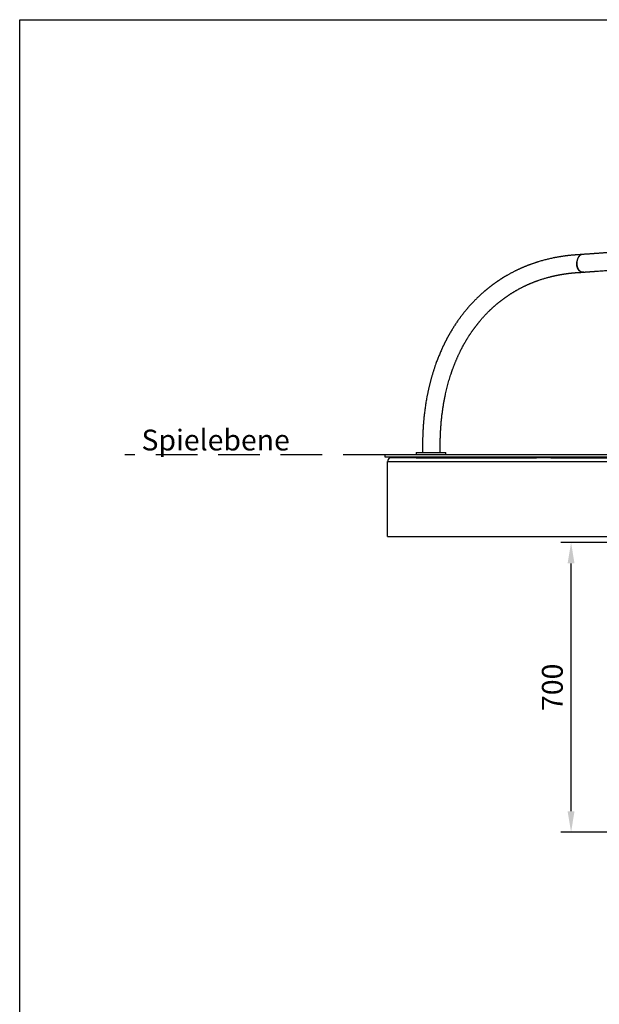
# Model space of a CAD drawing. Units: millimetres. Extents: x 1 to 197, y -3321 to 287.
# Drawn here: x 1 to 70, y 169 to 287 of the extents above; entities that cross this region are included whole.
import ezdxf

# ---------------------------------------------------------------- set-up
doc = ezdxf.new("R2010")
doc.units = ezdxf.units.MM
doc.linetypes.add('GESTRICHELTX2', pattern=[1.5, 1, -0.5])
doc.layers.add('BEMASSUNG', color=4, linetype='Continuous', lineweight=9)
for name, color, linetype in [('BM_Visible', 7, 'Continuous'), ('Spielebene', 5, 'GESTRICHELTX2'), ('ZEICHENFELD', 7, 'Continuous')]:
    doc.layers.add(name, color=color, linetype=linetype)
doc.styles.add('ROMANS', font='romans')
doc.styles.get("Standard").update_dxf_attribs({"font": 'arial.ttf'})
doc.dimstyles.new('1zu1', dxfattribs={"dimtxt": 2.5, "dimasz": 2.5, "dimexe": 1.25, "dimexo": 0.2, "dimgap": 1, "dimtad": 1, "dimdec": 1, "dimzin": 9, "dimdsep": 46, "dimtxsty": 'ROMANS', "dimcen": 0.63, "dimclrd": 256, "dimclre": 256, "dimclrt": 256, "dimadec": 1, "dimazin": 0, "dimtfac": 1, "dimtdec": 1, "dimtmove": 0, "dimatfit": 3, "dimfxl": 1, "dimtvp": 1, "dimtolj": 1, "dimtzin": 9, "dimarcsym": 0})

# ---------------------------------------------------------------- blocks, each defined once
blk = doc.blocks.new('*E4')
at = {"layer": 'BM_Visible'}
for p, q in [((2313.7, 0, 71128.3), (1264.2, 0, 71128.3)), ((1264.2, 0, 71123.3), (2313.7, 0, 71123.3)), ((1264.2, 0, 71128.3), (1264.2, 0, 71123.3)), ((1270.9, 0, 70932.4), (3357.4, 0, 70932.4)), ((1270.9, 0, 71112.4), (3357.4, 0, 71112.4)), ((1270.9, 0, 70932.4), (1270.9, 0, 71112.4)), ((1271.7, 0, 71114.9), (1271.7, 0, 71112.4)), ((2449.4, 0, 71121.3), (1278.1, 0, 71121.3)), ((1324.2, 0, 71123.3), (3013.9, 0, 71123.3)), ((1339.8, 0, 71134.3), (1340.3, 0, 71134.3)), ((1339.8, 0, 71134.3), (1339.8, 0, 71128.3)), ((1340.3, 0, 71134.3), (1351.5, 0, 71134.3)), ((1351.5, 0, 71134.3), (1411, 0, 71134.3)), ((1411, 0, 71128.3), (1411, 0, 71134.3))]:
    blk.add_line(p, q, dxfattribs=at)
at = {"layer": 'BM_Visible', "extrusion": (-4.85208e-34, -1, 6.07085e-17)}
blk.add_arc((1278.1, 71114.9), 6.4, 89.9997, 180, dxfattribs=at)
at = {"layer": 'BM_Visible', "extrusion": (0, 1, 0)}
blk.add_ellipse((1739.1, 0, 71587.8), major_axis=(0, 0, 21.2), ratio=0.665011, start_param=4.741639, end_param=4.909826, dxfattribs=at)
at = {"layer": 'BM_Visible'}
for points, degree, knots in [([(1368.2, 0, 71121.5), (1368.2, 0, 71121.5), (1368.2, 0, 71121.5), (1368.2, 0, 71121.5), (1359.2, 0, 71121.5), (1350.1, 0, 71121.5), (1341, 0, 71121.5), (1340.8, 0, 71121.5), (1340.6, 0, 71121.5), (1340.2, 0, 71121.4), (1340, 0, 71121.4), (1339.8, 0, 71121.3), (1339.7, 0, 71121.3), (1339.7, 0, 71121.3)], 3, [-49.394786, -49.394786, -49.394786, -49.394786, -49.394731, -49.394731, -49.394731, -48.394731, -48.394731, -48.394731, -47.802216, -47.802216, -47.209702, -47.209702, -47.147547, -47.147547, -47.147547, -47.147547]), ([(1339.8, 0, 71121.3), (1339.8, 0, 71121.3), (1339.8, 0, 71121.3), (1340.1, 0, 71121.4), (1340.3, 0, 71121.4), (1340.7, 0, 71121.5), (1340.9, 0, 71121.5), (1341.1, 0, 71121.5), (1350.2, 0, 71121.5), (1359.2, 0, 71121.5), (1368.3, 0, 71121.5), (1368.3, 0, 71121.5), (1368.3, 0, 71121.5), (1368.3, 0, 71121.5)], 3, [47.147648, 47.147648, 47.147648, 47.147648, 47.209702, 47.209702, 47.802216, 47.802216, 48.394731, 48.394731, 48.394731, 49.394731, 49.394731, 49.394731, 49.394786, 49.394786, 49.394786, 49.394786]), ([(1542.2, 0, 71549.7), (1529.7, 0, 71541.6), (1517.7, 0, 71532.9), (1506.1, 0, 71523.6), (1494.9, 0, 71513.7), (1470.2, 0, 71489.3), (1456.9, 0, 71474.3), (1444.6, 0, 71458.5), (1433.2, 0, 71441.6), (1414.8, 0, 71410.5), (1407.4, 0, 71396.6), (1400.6, 0, 71382.3), (1394.4, 0, 71367.5), (1380.2, 0, 71329.3), (1373, 0, 71305.4), (1367.1, 0, 71280.7), (1362.6, 0, 71255.2), (1357.2, 0, 71210.6), (1355.7, 0, 71191.9), (1354.8, 0, 71173), (1354.6, 0, 71153.7), (1355.1, 0, 71134.3)], 5, [308.876263, 308.876263, 308.876263, 308.876263, 308.876263, 308.876263, 412.743221, 412.743221, 412.743221, 412.743221, 549.831254, 549.831254, 549.831254, 549.831254, 653.707025, 653.707025, 653.707025, 653.707025, 810.189459, 810.189459, 810.189459, 810.189459, 920.160591, 920.160591, 920.160591, 920.160591, 920.160591, 920.160591]), ([(1397.5, 0, 71134.3), (1396.7, 0, 71167.5), (1397.9, 0, 71199.9), (1401.2, 0, 71231.2), (1406.5, 0, 71261.4), (1418.9, 0, 71310.4), (1425, 0, 71329.7), (1432, 0, 71348.3), (1439.8, 0, 71366.2), (1457, 0, 71399.4), (1466.2, 0, 71414.8), (1476.1, 0, 71429.5), (1486.8, 0, 71443.3), (1509.8, 0, 71469.4), (1522.2, 0, 71481.7), (1535.3, 0, 71493.1), (1549.4, 0, 71503.8), (1564.1, 0, 71513.4), (1564.5, 0, 71513.6), (1564.8, 0, 71513.8), (1565.2, 0, 71514.1)], 5, [43.646211, 43.646211, 43.646211, 43.646211, 43.646211, 43.646211, 234.172668, 234.172668, 234.172668, 234.172668, 366.166302, 366.166302, 366.166302, 366.166302, 492.01712, 492.01712, 492.01712, 492.01712, 620.460582, 620.460582, 620.460582, 623.569999, 623.569999, 623.569999, 623.569999, 623.569999, 623.569999]), ([(1736.6, 0, 71609), (1719.6, 0, 71608.3), (1702.8, 0, 71606.9), (1686.3, 0, 71604.6), (1670.1, 0, 71601.5), (1634.6, 0, 71592.8), (1615.6, 0, 71586.8), (1597.1, 0, 71579.6), (1579.3, 0, 71571.2), (1558.1, 0, 71559.4), (1554, 0, 71557.1), (1550, 0, 71554.7), (1546.1, 0, 71552.2), (1542.2, 0, 71549.7)], 5, [27.248928, 27.248928, 27.248928, 27.248928, 27.248928, 27.248928, 138.984599, 138.984599, 138.984599, 138.984599, 276.314433, 276.314433, 276.314433, 276.314433, 308.876263, 308.876263, 308.876263, 308.876263, 308.876263, 308.876263]), ([(1565.2, 0, 71514.1), (1581.3, 0, 71524.5), (1598.2, 0, 71533.7), (1615.9, 0, 71541.6), (1634.3, 0, 71548.2), (1663.1, 0, 71556.3), (1673, 0, 71558.7), (1683.1, 0, 71560.7), (1693.3, 0, 71562.4), (1710.7, 0, 71564.7), (1717.8, 0, 71565.4), (1725, 0, 71566), (1732.2, 0, 71566.4), (1739.5, 0, 71566.6)], 5, [623.569999, 623.569999, 623.569999, 623.569999, 623.569999, 623.569999, 767.066926, 767.066926, 767.066926, 767.066926, 840.681439, 840.681439, 840.681439, 840.681439, 890.621878, 890.621878, 890.621878, 890.621878, 890.621878, 890.621878]), ([(1607, 0, 71121.3), (1607, 0, 71121.3), (1607, 0, 71121.3), (1607.2, 0, 71121.4), (1607.3, 0, 71121.4), (1607.6, 0, 71121.5), (1607.8, 0, 71121.5), (1607.9, 0, 71121.5), (1614.5, 0, 71121.5), (1621.1, 0, 71121.5), (1627.7, 0, 71121.5), (1627.7, 0, 71121.5), (1627.7, 0, 71121.5), (1627.7, 0, 71121.5)], 3, [47.147723, 47.147723, 47.147723, 47.147723, 47.209702, 47.209702, 47.802216, 47.802216, 48.394731, 48.394731, 48.394731, 49.394731, 49.394731, 49.394731, 49.394786, 49.394786, 49.394786, 49.394786]), ([(1627.7, 0, 71121.5), (1627.8, 0, 71121.5), (1628, 0, 71121.5), (1628.3, 0, 71121.4), (1628.4, 0, 71121.4), (1628.6, 0, 71121.3), (1628.6, 0, 71121.3), (1628.6, 0, 71121.3)], 3, [49.394786, 49.394786, 49.394786, 49.394786, 49.987253, 49.987253, 50.579776, 50.579776, 50.641939, 50.641939, 50.641939, 50.641939]), ([(1629.1, 0, 71121.3), (1629, 0, 71121.3), (1629, 0, 71121.3), (1628.9, 0, 71121.4), (1628.7, 0, 71121.4), (1628.4, 0, 71121.5), (1628.3, 0, 71121.5), (1628.1, 0, 71121.5)], 3, [-50.639993, -50.639993, -50.639993, -50.639993, -50.579776, -50.579776, -49.987253, -49.987253, -49.394786, -49.394786, -49.394786, -49.394786]), ([(1662.5, 0, 71121.5), (1662.5, 0, 71121.5), (1662.5, 0, 71121.5), (1662.5, 0, 71121.5), (1656.2, 0, 71121.5), (1650, 0, 71121.5), (1643.7, 0, 71121.5), (1643.6, 0, 71121.5), (1643.5, 0, 71121.5), (1643.2, 0, 71121.4), (1643, 0, 71121.4), (1642.9, 0, 71121.3), (1642.9, 0, 71121.3), (1642.8, 0, 71121.3)], 3, [-49.394786, -49.394786, -49.394786, -49.394786, -49.394731, -49.394731, -49.394731, -48.394731, -48.394731, -48.394731, -47.802216, -47.802216, -47.209702, -47.209702, -47.147815, -47.147815, -47.147815, -47.147815]), ([(1739.5, 0, 71566.6), (1739.4, 0, 71566.6), (1739.4, 0, 71566.6), (1739.3, 0, 71566.6), (1739.3, 0, 71566.6), (1738.7, 0, 71566.6), (1738.2, 0, 71566.7), (1737.6, 0, 71566.7), (1737.1, 0, 71566.9), (1735.9, 0, 71567.2), (1735.4, 0, 71567.4), (1734.9, 0, 71567.6), (1734.3, 0, 71567.9), (1733.4, 0, 71568.5), (1732.9, 0, 71568.8), (1732.4, 0, 71569.2), (1731.9, 0, 71569.6), (1730.9, 0, 71570.6), (1730.5, 0, 71571.1), (1730, 0, 71571.6), (1729.6, 0, 71572.2), (1728.9, 0, 71573.3), (1728.5, 0, 71573.9), (1728.1, 0, 71574.5), (1727.8, 0, 71575.2), (1727.2, 0, 71576.6), (1726.9, 0, 71577.3), (1726.6, 0, 71578.1), (1726.4, 0, 71578.8), (1725.9, 0, 71580.3), (1725.8, 0, 71581.1), (1725.6, 0, 71581.9), (1725.4, 0, 71582.7), (1725.2, 0, 71584.4), (1725.1, 0, 71585.2), (1725.1, 0, 71586.1), (1725, 0, 71586.9), (1725, 0, 71587.8), (1725, 0, 71588), (1725, 0, 71588.1), (1725, 0, 71588.3), (1725, 0, 71588.5)], 5, [70.339741, 70.339741, 70.339741, 70.339741, 70.339741, 70.339741, 70.651251, 70.651251, 70.651251, 70.651251, 74.57567, 74.57567, 74.57567, 74.57567, 78.50009, 78.50009, 78.50009, 78.50009, 82.425107, 82.425107, 82.425107, 82.425107, 86.350124, 86.350124, 86.350124, 86.350124, 90.276037, 90.276037, 90.276037, 90.276037, 94.20195, 94.20195, 94.20195, 94.20195, 98.127927, 98.127927, 98.127927, 98.127927, 102.053905, 102.053905, 102.053905, 102.053905, 102.847939, 102.847939, 102.847939, 102.847939, 102.847939, 102.847939]), ([(1725.1, 0, 71586.8), (1725.1, 0, 71586), (1725.2, 0, 71585.2), (1725.3, 0, 71584.3), (1725.4, 0, 71583.5), (1725.7, 0, 71581.8), (1725.9, 0, 71581), (1726.1, 0, 71580.2), (1726.3, 0, 71579.5), (1726.7, 0, 71578.1), (1727, 0, 71577.3), (1727.3, 0, 71576.6), (1727.6, 0, 71575.9), (1728.3, 0, 71574.5), (1728.7, 0, 71573.9), (1729.1, 0, 71573.3), (1729.5, 0, 71572.7), (1730.2, 0, 71571.7), (1730.7, 0, 71571.1), (1731.1, 0, 71570.6), (1731.6, 0, 71570.2), (1732.6, 0, 71569.3), (1733.1, 0, 71568.9), (1733.6, 0, 71568.6), (1734.1, 0, 71568.3), (1735.1, 0, 71567.8), (1735.6, 0, 71567.5), (1736.2, 0, 71567.3), (1736.7, 0, 71567.2), (1737.8, 0, 71567), (1738.3, 0, 71566.9), (1738.8, 0, 71566.9), (1739.3, 0, 71566.9), (1739.8, 0, 71566.9)], 5, [0, 0, 0, 0, 0, 0, 3.931089, 3.931089, 3.931089, 3.931089, 7.862179, 7.862179, 7.862179, 7.862179, 11.79013, 11.79013, 11.79013, 11.79013, 15.718082, 15.718082, 15.718082, 15.718082, 19.643026, 19.643026, 19.643026, 19.643026, 23.56797, 23.56797, 23.56797, 23.56797, 27.490986, 27.490986, 27.490986, 27.490986, 31.051786, 31.051786, 31.051786, 31.051786, 31.051786, 31.051786]), ([(1725.5, 0, 71593.2), (1725.4, 0, 71592.8), (1725.3, 0, 71592.3), (1725.3, 0, 71591.9), (1725.2, 0, 71591.4), (1725.2, 0, 71590.5), (1725.1, 0, 71590.1), (1725.1, 0, 71589.6), (1725.1, 0, 71589.2), (1725.1, 0, 71588.8), (1725.1, 0, 71588.8), (1725.1, 0, 71588.7), (1725.1, 0, 71588.7)], 5, [119.592504, 119.592504, 119.592504, 119.592504, 119.592504, 119.592504, 121.738382, 121.738382, 121.738382, 121.738382, 123.703997, 123.703997, 123.703997, 123.781266, 123.781266, 123.781266, 123.781266, 123.781266, 123.781266]), ([(1738.5, 0, 71609.3), (1738.5, 0, 71609.3), (1738.4, 0, 71609.3), (1738.4, 0, 71609.3), (1738.3, 0, 71609.3), (1737.8, 0, 71609.2), (1737.2, 0, 71609.2), (1736.7, 0, 71609), (1736.1, 0, 71608.8), (1735, 0, 71608.4), (1734.5, 0, 71608.1), (1733.9, 0, 71607.8), (1733.4, 0, 71607.5), (1732.5, 0, 71606.8), (1732, 0, 71606.4), (1731.5, 0, 71606), (1731.1, 0, 71605.5), (1730.2, 0, 71604.5), (1729.7, 0, 71603.9), (1729.3, 0, 71603.3), (1728.9, 0, 71602.7), (1728.2, 0, 71601.6), (1727.9, 0, 71600.9), (1727.6, 0, 71600.2), (1727.3, 0, 71599.5), (1726.7, 0, 71598), (1726.4, 0, 71597.3), (1726.2, 0, 71596.5), (1726, 0, 71595.7), (1725.7, 0, 71594.6), (1725.7, 0, 71594.3), (1725.6, 0, 71593.9), (1725.5, 0, 71593.6), (1725.5, 0, 71593.2)], 5, [93.885394, 93.885394, 93.885394, 93.885394, 93.885394, 93.885394, 94.247245, 94.247245, 94.247245, 94.247245, 98.170653, 98.170653, 98.170653, 98.170653, 102.094062, 102.094062, 102.094062, 102.094062, 106.020889, 106.020889, 106.020889, 106.020889, 109.947716, 109.947716, 109.947716, 109.947716, 113.877433, 113.877433, 113.877433, 113.877433, 117.807151, 117.807151, 117.807151, 117.807151, 119.592504, 119.592504, 119.592504, 119.592504, 119.592504, 119.592504]), ([(2492.5, 0, 71673.6), (2492.5, 0, 71673.6), (2492.4, 0, 71673.6), (2492.4, 0, 71673.5), (2492.2, 0, 71673.5), (2492, 0, 71673.5), (2491.9, 0, 71673.4), (2491.5, 0, 71673.4), (2491, 0, 71673.3), (2490.6, 0, 71673.2), (2489.5, 0, 71673), (2488.3, 0, 71672.8), (2487.4, 0, 71672.7), (2486.2, 0, 71672.5), (2484.9, 0, 71672.3), (2484.5, 0, 71672.3), (2481.4, 0, 71671.9), (2477.6, 0, 71671.4), (2473.8, 0, 71670.9), (2468.4, 0, 71670.3), (2462.5, 0, 71669.6), (2461.2, 0, 71669.5), (2453.8, 0, 71668.6), (2445.3, 0, 71667.7), (2437.7, 0, 71666.9), (2421.2, 0, 71665.3), (2402.5, 0, 71663.4), (2392.5, 0, 71662.5), (2379.9, 0, 71661.3), (2366.6, 0, 71660), (2364.3, 0, 71659.8), (2337.2, 0, 71657.3), (2307.4, 0, 71654.6), (2278.3, 0, 71652), (2244.7, 0, 71649), (2209.6, 0, 71646), (2206.7, 0, 71645.8), (2172.9, 0, 71642.9), (2138.1, 0, 71640), (2105.8, 0, 71637.3), (2071.5, 0, 71634.5), (2037.3, 0, 71631.8), (2035.7, 0, 71631.7), (2000, 0, 71628.8), (1964.5, 0, 71626), (1931.2, 0, 71623.4), (1895.8, 0, 71620.7), (1861.8, 0, 71618.2), (1859, 0, 71618), (1830.9, 0, 71615.9), (1804, 0, 71613.9), (1780.9, 0, 71612.3), (1759, 0, 71610.7), (1738.5, 0, 71609.3)], 5, [1821.543004, 1821.543004, 1821.543004, 1821.543004, 1821.543004, 1821.543004, 1826.173352, 1826.173352, 1826.173352, 1830.803699, 1830.803699, 1830.803699, 1840.064393, 1840.064393, 1840.064393, 1853.955434, 1853.955434, 1853.955434, 1858.585781, 1858.585781, 1858.585781, 1895.628558, 1895.628558, 1895.628558, 1904.889252, 1904.889252, 1904.889252, 1951.192723, 1951.192723, 1951.192723, 1997.496193, 1997.496193, 1997.496193, 2006.756887, 2006.756887, 2006.756887, 2108.624523, 2108.624523, 2108.624523, 2117.885217, 2117.885217, 2117.885217, 2215.122506, 2215.122506, 2215.122506, 2219.752853, 2219.752853, 2219.752853, 2321.620489, 2321.620489, 2321.620489, 2330.881183, 2330.881183, 2330.881183, 2414.22743, 2414.22743, 2414.22743, 2414.22743, 2414.22743, 2414.22743]), ([(1739.8, 0, 71566.9), (1747.3, 0, 71567.4), (1754.9, 0, 71567.9), (1762.7, 0, 71568.5), (1770.6, 0, 71569), (1808.3, 0, 71571.7), (1839.7, 0, 71574), (1872.4, 0, 71576.4), (1906.3, 0, 71579), (1976.2, 0, 71584.4), (2011.9, 0, 71587.2), (2047.7, 0, 71590.1), (2083.2, 0, 71592.9), (2153.9, 0, 71598.8), (2188.6, 0, 71601.7), (2222.1, 0, 71604.5), (2254.1, 0, 71607.3), (2315, 0, 71612.7), (2343.5, 0, 71615.3), (2369.7, 0, 71617.7), (2393.4, 0, 71619.9), (2424.9, 0, 71623), (2434.8, 0, 71624), (2443.8, 0, 71625), (2452.1, 0, 71625.8), (2465.8, 0, 71627.3), (2471.4, 0, 71628), (2476.5, 0, 71628.5), (2481.1, 0, 71629.1), (2487.1, 0, 71629.9), (2489, 0, 71630.1), (2490.7, 0, 71630.3), (2492.2, 0, 71630.6), (2494.8, 0, 71630.9), (2495.9, 0, 71631.1), (2496.8, 0, 71631.3), (2497.7, 0, 71631.4), (2499, 0, 71631.6), (2499.3, 0, 71631.7), (2499.6, 0, 71631.7), (2499.9, 0, 71631.8), (2500.9, 0, 71632), (2501.5, 0, 71632.1), (2502.2, 0, 71632.3), (2502.8, 0, 71632.4), (2503.4, 0, 71632.6), (2503.4, 0, 71632.6), (2503.7, 0, 71632.7), (2504.1, 0, 71632.8), (2504.4, 0, 71632.9), (2504.8, 0, 71633), (2505.3, 0, 71633.1), (2505.4, 0, 71633.2), (2505.6, 0, 71633.3), (2505.8, 0, 71633.3), (2505.9, 0, 71633.4), (2506.3, 0, 71633.5), (2506.7, 0, 71633.7), (2506.9, 0, 71633.8), (2507.5, 0, 71634), (2508.2, 0, 71634.3), (2508.5, 0, 71634.5), (2509, 0, 71634.8), (2509.6, 0, 71635.1), (2509.9, 0, 71635.3), (2510.3, 0, 71635.5), (2510.7, 0, 71635.8), (2510.9, 0, 71636), (2511.3, 0, 71636.2), (2511.6, 0, 71636.4), (2511.7, 0, 71636.5), (2512.2, 0, 71636.9), (2512.6, 0, 71637.2), (2513, 0, 71637.5), (2513.8, 0, 71638.3), (2514.6, 0, 71639.1), (2515, 0, 71639.6), (2516, 0, 71640.8), (2517, 0, 71642.2), (2517.4, 0, 71643), (2518, 0, 71644), (2518.5, 0, 71645.1), (2518.5, 0, 71645.2), (2518.9, 0, 71646.2), (2519.3, 0, 71647.1), (2519.5, 0, 71647.9), (2519.8, 0, 71649), (2520, 0, 71650.2), (2520, 0, 71650.6), (2520.2, 0, 71651.7), (2520.3, 0, 71652.9), (2520.3, 0, 71653.7), (2520.2, 0, 71654.5), (2520.2, 0, 71655.3)], 5, [1977.298575, 1977.298575, 1977.298575, 1977.298575, 1977.298575, 1977.298575, 2021.398238, 2021.398238, 2021.398238, 2021.398238, 2182.217069, 2182.217069, 2182.217069, 2182.217069, 2346.008497, 2346.008497, 2346.008497, 2346.008497, 2512.974653, 2512.974653, 2512.974653, 2512.974653, 2682.967635, 2682.967635, 2682.967635, 2682.967635, 2769.596438, 2769.596438, 2769.596438, 2769.596438, 2841.899524, 2841.899524, 2841.899524, 2841.899524, 2877.579219, 2877.579219, 2877.579219, 2877.579219, 2904.921531, 2904.921531, 2904.921531, 2904.921531, 2914.892799, 2914.892799, 2914.892799, 2914.892799, 2937.024816, 2937.024816, 2937.024816, 2938.408067, 2938.408067, 2938.408067, 2948.090824, 2948.090824, 2948.090824, 2950.857326, 2950.857326, 2950.857326, 2953.623828, 2953.623828, 2953.623828, 2959.156832, 2959.156832, 2959.156832, 2964.689836, 2964.689836, 2964.689836, 2967.456338, 2967.456338, 2967.456338, 2970.22284, 2970.22284, 2970.22284, 2971.606091, 2971.606091, 2971.606091, 2975.755844, 2975.755844, 2975.755844, 2981.288848, 2981.288848, 2981.288848, 2988.205103, 2988.205103, 2988.205103, 2989.588354, 2989.588354, 2989.588354, 2995.121359, 2995.121359, 2995.121359, 2997.887861, 2997.887861, 2997.887861, 3003.420865, 3003.420865, 3003.420865, 3003.420865, 3003.420865, 3003.420865])]:
    blk.add_open_spline(points, degree=degree, knots=knots, dxfattribs=at)
for points, degree in [([(1368.2, 0, 71121.5), (1368.3, 0, 71121.5), (1368.4, 0, 71121.5), (1368.5, 0, 71121.5), (1368.6, 0, 71121.5), (1368.7, 0, 71121.5), (1368.8, 0, 71121.5), (1368.9, 0, 71121.5), (1369, 0, 71121.5), (1369.2, 0, 71121.5), (1369.3, 0, 71121.5), (1369.5, 0, 71121.5), (1369.6, 0, 71121.5), (1369.8, 0, 71121.5), (1369.9, 0, 71121.5), (1370.1, 0, 71121.5), (1370.3, 0, 71121.5), (1370.5, 0, 71121.5), (1370.7, 0, 71121.5), (1370.9, 0, 71121.5), (1371.1, 0, 71121.5), (1371.4, 0, 71121.5), (1371.6, 0, 71121.5), (1371.8, 0, 71121.5), (1372.1, 0, 71121.5), (1372.3, 0, 71121.5), (1372.6, 0, 71121.5), (1372.9, 0, 71121.5), (1373.1, 0, 71121.5), (1373.4, 0, 71121.5), (1373.7, 0, 71121.5), (1374, 0, 71121.5), (1374.3, 0, 71121.5), (1374.6, 0, 71121.5), (1375, 0, 71121.5), (1375.3, 0, 71121.5), (1375.6, 0, 71121.5), (1376, 0, 71121.5), (1376.3, 0, 71121.5), (1376.7, 0, 71121.5), (1377.1, 0, 71121.5), (1377.4, 0, 71121.5), (1377.8, 0, 71121.5), (1378.2, 0, 71121.5), (1378.6, 0, 71121.5), (1379, 0, 71121.5), (1379.4, 0, 71121.5), (1379.8, 0, 71121.5), (1380.3, 0, 71121.5), (1380.7, 0, 71121.5), (1381.1, 0, 71121.5), (1381.6, 0, 71121.5), (1382, 0, 71121.5), (1382.5, 0, 71121.5), (1383, 0, 71121.5), (1383.5, 0, 71121.5), (1384, 0, 71121.5), (1384.4, 0, 71121.5), (1384.9, 0, 71121.5), (1385.5, 0, 71121.5), (1386, 0, 71121.5), (1386.5, 0, 71121.5), (1387, 0, 71121.5), (1387.6, 0, 71121.5), (1388.1, 0, 71121.5), (1388.7, 0, 71121.5), (1389.2, 0, 71121.5), (1389.8, 0, 71121.5), (1390.4, 0, 71121.5), (1391, 0, 71121.5), (1391.6, 0, 71121.5), (1392.2, 0, 71121.5), (1392.8, 0, 71121.5), (1393.4, 0, 71121.5), (1394, 0, 71121.5), (1394.6, 0, 71121.5), (1395.3, 0, 71121.5), (1395.9, 0, 71121.5), (1396.6, 0, 71121.5), (1397.2, 0, 71121.5), (1397.9, 0, 71121.5), (1398.5, 0, 71121.5), (1399.2, 0, 71121.5), (1399.9, 0, 71121.5), (1400.6, 0, 71121.5), (1401.3, 0, 71121.5), (1402, 0, 71121.5), (1402.7, 0, 71121.5), (1403.5, 0, 71121.5), (1404.2, 0, 71121.5), (1404.9, 0, 71121.5), (1405.7, 0, 71121.5), (1406.4, 0, 71121.5), (1407.2, 0, 71121.5), (1408, 0, 71121.5), (1408.7, 0, 71121.5), (1409.5, 0, 71121.5), (1410.3, 0, 71121.5), (1411.1, 0, 71121.5), (1411.9, 0, 71121.5), (1412.7, 0, 71121.5), (1413.5, 0, 71121.5), (1414.4, 0, 71121.5), (1415.2, 0, 71121.5), (1416, 0, 71121.5), (1416.9, 0, 71121.5), (1417.7, 0, 71121.5), (1418.6, 0, 71121.5), (1419.5, 0, 71121.5), (1420.3, 0, 71121.5), (1421.2, 0, 71121.5), (1422.1, 0, 71121.5), (1423, 0, 71121.5), (1423.9, 0, 71121.5), (1424.8, 0, 71121.5), (1425.7, 0, 71121.5), (1426.7, 0, 71121.5), (1427.6, 0, 71121.5), (1428.5, 0, 71121.5), (1429.5, 0, 71121.5), (1430.4, 0, 71121.5), (1431.4, 0, 71121.5), (1432.4, 0, 71121.5), (1433.3, 0, 71121.5), (1434.3, 0, 71121.5), (1435.3, 0, 71121.5), (1436.3, 0, 71121.5), (1437.3, 0, 71121.5), (1438.3, 0, 71121.5), (1439.3, 0, 71121.5), (1440.4, 0, 71121.5), (1441.4, 0, 71121.5), (1442.4, 0, 71121.5), (1443.5, 0, 71121.5), (1444.5, 0, 71121.5), (1445.6, 0, 71121.5), (1446.7, 0, 71121.5), (1447.7, 0, 71121.5), (1448.8, 0, 71121.5), (1449.9, 0, 71121.5), (1451, 0, 71121.5), (1452.1, 0, 71121.5), (1453.2, 0, 71121.5), (1454.3, 0, 71121.5), (1455.4, 0, 71121.5), (1456.6, 0, 71121.5), (1457.7, 0, 71121.5), (1458.8, 0, 71121.5), (1460, 0, 71121.5), (1461.2, 0, 71121.5), (1462.3, 0, 71121.5), (1463.5, 0, 71121.5), (1464.7, 0, 71121.5), (1465.8, 0, 71121.5), (1467, 0, 71121.5), (1468.2, 0, 71121.5), (1469.4, 0, 71121.5), (1470.6, 0, 71121.5), (1471.9, 0, 71121.5), (1473.1, 0, 71121.5), (1474.3, 0, 71121.5), (1475.6, 0, 71121.5), (1476.8, 0, 71121.5), (1478, 0, 71121.5), (1479.3, 0, 71121.5), (1480.6, 0, 71121.5), (1481.8, 0, 71121.5), (1483.1, 0, 71121.5), (1484.4, 0, 71121.5), (1485.7, 0, 71121.5), (1487, 0, 71121.5), (1488.3, 0, 71121.5), (1489.6, 0, 71121.5), (1490.9, 0, 71121.5), (1492.2, 0, 71121.5), (1493.6, 0, 71121.5), (1494.9, 0, 71121.5), (1496.3, 0, 71121.5), (1497.6, 0, 71121.5), (1499, 0, 71121.5), (1500.3, 0, 71121.5), (1501.7, 0, 71121.5), (1503.1, 0, 71121.5), (1504.5, 0, 71121.5), (1505.8, 0, 71121.5), (1507.2, 0, 71121.5), (1508.6, 0, 71121.5), (1510.1, 0, 71121.5), (1511.5, 0, 71121.5), (1512.9, 0, 71121.5), (1514.3, 0, 71121.5), (1515.8, 0, 71121.5), (1517.2, 0, 71121.5), (1518.6, 0, 71121.5), (1520.1, 0, 71121.5), (1521.6, 0, 71121.5), (1523, 0, 71121.5), (1524.5, 0, 71121.5), (1526, 0, 71121.5), (1527.5, 0, 71121.5), (1529, 0, 71121.5), (1530.5, 0, 71121.5), (1532, 0, 71121.5), (1533.5, 0, 71121.5), (1535, 0, 71121.5), (1536.5, 0, 71121.5), (1538, 0, 71121.5), (1539.6, 0, 71121.5), (1541.1, 0, 71121.5), (1542.7, 0, 71121.5), (1544.2, 0, 71121.5), (1545.8, 0, 71121.5), (1547.3, 0, 71121.5), (1548.9, 0, 71121.5), (1550.5, 0, 71121.5), (1552.1, 0, 71121.5), (1553.7, 0, 71121.5), (1555.3, 0, 71121.5), (1556.9, 0, 71121.5), (1558.5, 0, 71121.5), (1560.1, 0, 71121.5), (1561.7, 0, 71121.5), (1563.3, 0, 71121.5), (1565, 0, 71121.5), (1566.6, 0, 71121.5), (1568.3, 0, 71121.5), (1569.9, 0, 71121.5), (1571.6, 0, 71121.5), (1573.2, 0, 71121.5), (1574.9, 0, 71121.5), (1576.6, 0, 71121.5), (1578.3, 0, 71121.5), (1579.9, 0, 71121.5), (1581.6, 0, 71121.5), (1583.3, 0, 71121.5), (1585, 0, 71121.5), (1586.8, 0, 71121.5), (1588.5, 0, 71121.5), (1590.2, 0, 71121.5), (1591.9, 0, 71121.5), (1593.7, 0, 71121.5), (1595.4, 0, 71121.5), (1597.1, 0, 71121.5), (1598.9, 0, 71121.5), (1600.6, 0, 71121.5), (1602.4, 0, 71121.5), (1604.2, 0, 71121.5), (1605.9, 0, 71121.5), (1607.7, 0, 71121.5), (1609.5, 0, 71121.5), (1611.3, 0, 71121.5), (1613.1, 0, 71121.5), (1614.9, 0, 71121.5), (1616.7, 0, 71121.5), (1618.5, 0, 71121.5), (1620.3, 0, 71121.5), (1622.2, 0, 71121.5), (1624, 0, 71121.5), (1625.8, 0, 71121.5), (1627.7, 0, 71121.5)], 1), ([(1628.1, 0, 71121.5), (1628, 0, 71121.5), (1628, 0, 71121.5), (1627.9, 0, 71121.5), (1627.9, 0, 71121.5), (1627.8, 0, 71121.5), (1627.7, 0, 71121.5)], 1), ([(1662.5, 0, 71121.5), (1664.4, 0, 71121.5), (1666.4, 0, 71121.5), (1668.3, 0, 71121.5), (1670.3, 0, 71121.5), (1672.3, 0, 71121.5), (1674.2, 0, 71121.5), (1676.2, 0, 71121.5), (1678.2, 0, 71121.5), (1680.2, 0, 71121.5), (1682.2, 0, 71121.5), (1684.2, 0, 71121.5), (1686.2, 0, 71121.5), (1688.2, 0, 71121.5), (1690.2, 0, 71121.5), (1692.2, 0, 71121.5), (1694.2, 0, 71121.5), (1696.2, 0, 71121.5), (1698.3, 0, 71121.5), (1700.3, 0, 71121.5), (1702.4, 0, 71121.5), (1704.4, 0, 71121.5), (1706.4, 0, 71121.5), (1708.5, 0, 71121.5), (1710.6, 0, 71121.5), (1712.6, 0, 71121.5), (1714.7, 0, 71121.5), (1716.8, 0, 71121.5), (1718.9, 0, 71121.5), (1720.9, 0, 71121.5), (1723, 0, 71121.5), (1725.1, 0, 71121.5), (1727.2, 0, 71121.5), (1729.3, 0, 71121.5), (1731.4, 0, 71121.5), (1733.6, 0, 71121.5), (1735.7, 0, 71121.5), (1737.8, 0, 71121.5), (1739.9, 0, 71121.5), (1742.1, 0, 71121.5), (1744.2, 0, 71121.5), (1746.3, 0, 71121.5), (1748.5, 0, 71121.5), (1750.6, 0, 71121.5), (1752.8, 0, 71121.5), (1754.9, 0, 71121.5), (1757.1, 0, 71121.5), (1759.3, 0, 71121.5), (1761.4, 0, 71121.5), (1763.6, 0, 71121.5), (1765.8, 0, 71121.5), (1768, 0, 71121.5), (1770.2, 0, 71121.5), (1772.4, 0, 71121.5), (1774.6, 0, 71121.5), (1776.8, 0, 71121.5), (1779, 0, 71121.5), (1781.2, 0, 71121.5), (1783.4, 0, 71121.5), (1785.6, 0, 71121.5), (1787.8, 0, 71121.5), (1790.1, 0, 71121.5), (1792.3, 0, 71121.5), (1794.5, 0, 71121.5), (1796.8, 0, 71121.5), (1799, 0, 71121.5), (1801.3, 0, 71121.5), (1803.5, 0, 71121.5), (1805.8, 0, 71121.5), (1808.1, 0, 71121.5), (1810.3, 0, 71121.5), (1812.6, 0, 71121.5), (1814.9, 0, 71121.5), (1817.1, 0, 71121.5), (1819.4, 0, 71121.5), (1821.7, 0, 71121.5), (1824, 0, 71121.5), (1826.3, 0, 71121.5), (1828.6, 0, 71121.5), (1830.9, 0, 71121.5), (1833.2, 0, 71121.5), (1835.5, 0, 71121.5), (1837.8, 0, 71121.5), (1840.1, 0, 71121.5), (1842.5, 0, 71121.5), (1844.8, 0, 71121.5), (1847.1, 0, 71121.5), (1849.4, 0, 71121.5), (1851.8, 0, 71121.5), (1854.1, 0, 71121.5), (1856.5, 0, 71121.5), (1858.8, 0, 71121.5), (1861.2, 0, 71121.5), (1863.5, 0, 71121.5), (1865.9, 0, 71121.5), (1868.2, 0, 71121.5), (1870.6, 0, 71121.5), (1873, 0, 71121.5), (1875.3, 0, 71121.5), (1877.7, 0, 71121.5), (1880.1, 0, 71121.5), (1882.5, 0, 71121.5), (1884.9, 0, 71121.5), (1887.2, 0, 71121.5), (1889.6, 0, 71121.5), (1892, 0, 71121.5), (1894.4, 0, 71121.5), (1896.8, 0, 71121.5), (1899.2, 0, 71121.5), (1901.7, 0, 71121.5), (1904.1, 0, 71121.5), (1906.5, 0, 71121.5), (1908.9, 0, 71121.5), (1911.3, 0, 71121.5), (1913.7, 0, 71121.5), (1916.2, 0, 71121.5), (1918.6, 0, 71121.5), (1921, 0, 71121.5), (1923.5, 0, 71121.5), (1925.9, 0, 71121.5), (1928.4, 0, 71121.5), (1930.8, 0, 71121.5), (1933.3, 0, 71121.5), (1935.7, 0, 71121.5), (1938.2, 0, 71121.5), (1940.6, 0, 71121.5), (1943.1, 0, 71121.5), (1945.6, 0, 71121.5), (1948, 0, 71121.5), (1950.5, 0, 71121.5), (1953, 0, 71121.5), (1955.5, 0, 71121.5), (1957.9, 0, 71121.5), (1960.4, 0, 71121.5), (1962.9, 0, 71121.5), (1965.4, 0, 71121.5), (1967.9, 0, 71121.5), (1970.4, 0, 71121.5), (1972.9, 0, 71121.5), (1975.4, 0, 71121.5), (1977.9, 0, 71121.5), (1980.4, 0, 71121.5), (1982.9, 0, 71121.5), (1985.4, 0, 71121.5), (1987.9, 0, 71121.5), (1990.4, 0, 71121.5), (1993, 0, 71121.5), (1995.5, 0, 71121.5), (1998, 0, 71121.5), (2000.5, 0, 71121.5), (2003.1, 0, 71121.5), (2005.6, 0, 71121.5), (2008.1, 0, 71121.5), (2010.7, 0, 71121.5), (2013.2, 0, 71121.5), (2015.7, 0, 71121.5), (2018.3, 0, 71121.5), (2020.8, 0, 71121.5), (2023.4, 0, 71121.5), (2025.9, 0, 71121.5), (2028.5, 0, 71121.5), (2031, 0, 71121.5), (2033.6, 0, 71121.5), (2036.2, 0, 71121.5), (2038.7, 0, 71121.5), (2041.3, 0, 71121.5), (2043.8, 0, 71121.5), (2046.4, 0, 71121.5), (2049, 0, 71121.5), (2051.6, 0, 71121.5), (2054.1, 0, 71121.5), (2056.7, 0, 71121.5), (2059.3, 0, 71121.5), (2061.9, 0, 71121.5), (2064.5, 0, 71121.5), (2067, 0, 71121.5), (2069.6, 0, 71121.5), (2072.2, 0, 71121.5), (2074.8, 0, 71121.5), (2077.4, 0, 71121.5), (2080, 0, 71121.5), (2082.6, 0, 71121.5), (2085.2, 0, 71121.5), (2087.8, 0, 71121.5), (2090.4, 0, 71121.5), (2093, 0, 71121.5), (2095.6, 0, 71121.5), (2098.2, 0, 71121.5), (2100.8, 0, 71121.5), (2103.4, 0, 71121.5), (2106, 0, 71121.5), (2108.7, 0, 71121.5), (2111.3, 0, 71121.5), (2113.9, 0, 71121.5), (2116.5, 0, 71121.5), (2119.1, 0, 71121.5), (2121.8, 0, 71121.5), (2124.4, 0, 71121.5), (2127, 0, 71121.5), (2129.6, 0, 71121.5), (2132.3, 0, 71121.5), (2134.9, 0, 71121.5), (2137.5, 0, 71121.5), (2140.1, 0, 71121.5), (2142.8, 0, 71121.5), (2145.4, 0, 71121.5), (2148.1, 0, 71121.5), (2150.7, 0, 71121.5), (2153.3, 0, 71121.5), (2156, 0, 71121.5), (2158.6, 0, 71121.5), (2161.3, 0, 71121.5), (2163.9, 0, 71121.5), (2166.5, 0, 71121.5), (2169.2, 0, 71121.5), (2171.8, 0, 71121.5), (2174.5, 0, 71121.5), (2177.1, 0, 71121.5), (2179.8, 0, 71121.5), (2182.4, 0, 71121.5), (2185.1, 0, 71121.5), (2187.8, 0, 71121.5), (2190.4, 0, 71121.5), (2193.1, 0, 71121.5), (2195.7, 0, 71121.5), (2198.4, 0, 71121.5), (2201, 0, 71121.5), (2203.7, 0, 71121.5), (2206.4, 0, 71121.5), (2209, 0, 71121.5), (2211.7, 0, 71121.5), (2214.4, 0, 71121.5), (2217, 0, 71121.5), (2219.7, 0, 71121.5), (2222.3, 0, 71121.5), (2225, 0, 71121.5), (2227.7, 0, 71121.5), (2230.3, 0, 71121.5), (2233, 0, 71121.5), (2235.7, 0, 71121.5), (2238.4, 0, 71121.5), (2241, 0, 71121.5), (2243.7, 0, 71121.5), (2246.4, 0, 71121.5), (2249, 0, 71121.5), (2251.7, 0, 71121.5), (2254.4, 0, 71121.5), (2257.1, 0, 71121.5), (2259.7, 0, 71121.5), (2262.4, 0, 71121.5), (2265.1, 0, 71121.5), (2267.8, 0, 71121.5), (2270.4, 0, 71121.5), (2273.1, 0, 71121.5), (2275.8, 0, 71121.5), (2278.5, 0, 71121.5), (2281.1, 0, 71121.5), (2283.8, 0, 71121.5), (2286.5, 0, 71121.5), (2289.2, 0, 71121.5)], 1), ([(1725.1, 0, 71588.7), (1725.1, 0, 71588.3), (1725.1, 0, 71587.9), (1725.1, 0, 71587.5), (1725.1, 0, 71587.1), (1725.1, 0, 71586.8)], 5), ([(1741.8, 0, 71567), (1741.3, 0, 71566.9), (1740.9, 0, 71566.8), (1740.4, 0, 71566.7), (1739.9, 0, 71566.7), (1739.5, 0, 71566.6)], 5)]:
    blk.add_open_spline(points, degree=degree, dxfattribs=at)
blk = doc.blocks.new('*D19')
at = {"layer": 'BEMASSUNG', "lineweight": -2}
for p, q in [((71.81, 224.53), (65.5, 224.53)), ((66.75, 192.28), (66.75, 222.03)), ((71.81, 189.78), (65.5, 189.78))]:
    blk.add_line(p, q, dxfattribs=at)
at = {"layer": 'BEMASSUNG'}
for points in [[(67.16, 222.03), (66.33, 222.03), (66.75, 224.53)], [(66.33, 192.28), (67.16, 192.28), (66.75, 189.78)]]:
    blk.add_solid(points, dxfattribs=at)
at = {"layer": 'Defpoints', "color": 0}
for p in [(66.75, 224.53), (72.01, 224.53), (72.01, 189.78)]:
    blk.add_point(p, dxfattribs=at)
at = {"layer": 'BEMASSUNG', "insert": (64.5, 207.16), "char_height": 2.5, "attachment_point": 5, "rotation": 90, "style": 'ROMANS'}
blk.add_mtext('\\A1;700', dxfattribs=at)

msp = doc.modelspace()

# ---------------------------------------------------------------- linework, layer by layer
at = {"layer": 'Spielebene', "ltscale": 5}
msp.add_line((44.3847, 235.0428), (13.1612, 235.0428), dxfattribs=at)
at = {"layer": 'ZEICHENFELD'}
for p, q in [((0.5583, 1.235), (0.5583, 287.2636)), ((0.5583, 287.2636), (197.0583, 287.2636))]:
    msp.add_line(p, q, dxfattribs=at)

# ---------------------------------------------------------------- block references
at = {"extrusion": (0, 1, 0), "xscale": 0.05000000000000002, "yscale": 0.05000000000000002, "zscale": 0.05000000000000002, "rotation": 180}
msp.add_blockref('*E4', (18.8238, 0, -3321.3724), dxfattribs=at)

# ---------------------------------------------------------------- texts
at = {"layer": 'BEMASSUNG'}
msp.add_text('Spielebene', height=2.5, dxfattribs=at).set_placement((15.1807, 235.5775))

# ---------------------------------------------------------------- dimensions: what is measured, and where the dimension line sits
dim = msp.add_linear_dim(base=(66.7451, 224.5332), p1=(72.0097, 189.7832), p2=(72.0097, 224.5332), angle=90, text='700', dimstyle='1zu1', override={"dimlfac": 20}, dxfattribs=at)
dim.commit()
dim.dimension.update_dxf_attribs({"geometry": '*D19', "text_midpoint": (64.4951, 207.1582)})

doc.saveas('drawing.dxf')
